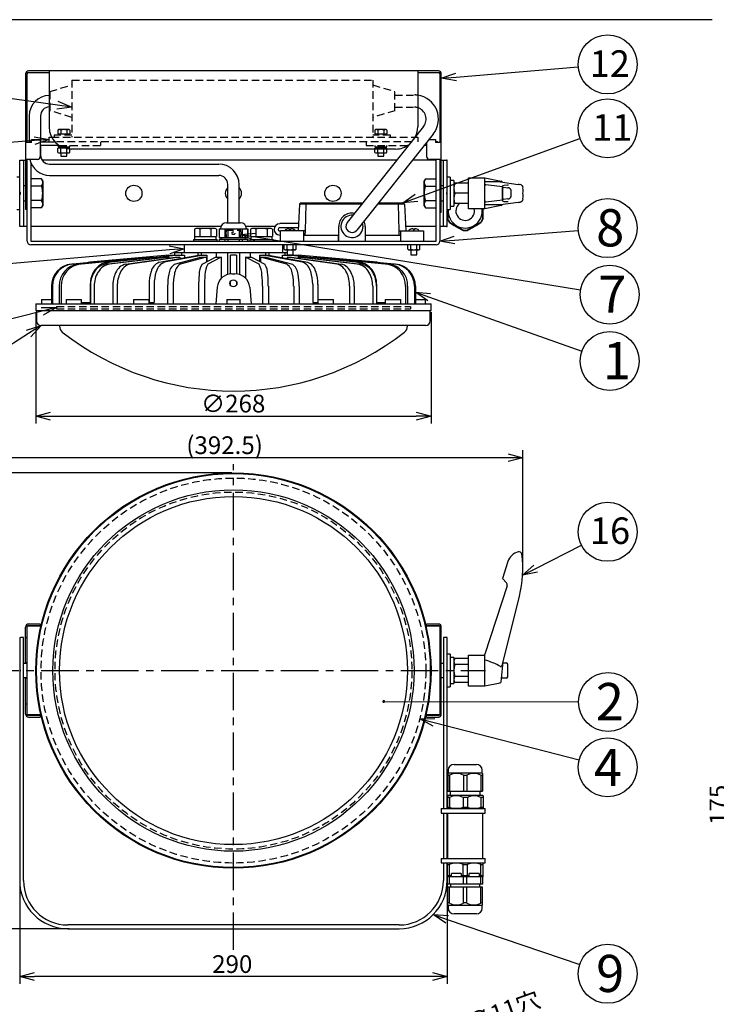
# Model space of a CAD drawing. Units: inches. Extents: x 1810 to 2222, y 73 to 358.
# Drawn here: x 1878 to 1996, y 185 to 352 of the extents above; entities that cross this region are included whole.
import ezdxf

# ---------------------------------------------------------------- set-up
doc = ezdxf.new("R2010")
doc.units = ezdxf.units.IN
doc.header["$LTSCALE"] = 0.2
doc.linetypes.add('CENTER', pattern=[50.8, 31.75, -6.35, 6.35, -6.35])
doc.linetypes.add('HIDDEN', pattern=[9.525, 6.35, -3.175])
doc.styles.get("Standard").update_dxf_attribs({"font": 'txt.shx', "bigfont": 'bigfont.shx'})
doc.styles.add('高4.5', font='txt.shx', dxfattribs={"height": 4.5, "bigfont": 'bigfont.shx'})
doc.styles.add('高6.3', font='txt.shx', dxfattribs={"height": 6.3, "bigfont": 'bigfont.shx'})

msp = doc.modelspace()

# ---------------------------------------------------------------- linework, layer by layer
at = {"color": 3}
for p, q in [((1995.04, 352.25), (1824.93, 352.25)), ((1878.59, 343.08), (1878.59, 320.07)), ((1878.84, 331.45), (1878.84, 343.08)), ((1948.59, 343.58), (1879.09, 343.58)), ((1879.09, 343.33), (1882.59, 343.33)), ((1882.59, 343.58), (1882.59, 334.08)), ((1945.09, 343.58), (1945.09, 334.08)), ((1945.09, 343.33), (1948.59, 343.33)), ((1948.84, 343.08), (1948.84, 331.45)), ((1949.09, 319.58), (1949.09, 343.08)), ((1879.2, 335.95), (1879.2, 331.51)), ((1881.13, 335.95), (1881.13, 331.58)), ((1946.08, 334.17), (1933.13, 317.87)), ((1882.59, 331.58), (1882.59, 332.33)), ((1882.59, 332.33), (1883.02, 332.33)), ((1947.71, 332.88), (1934.75, 316.58)), ((1879.59, 331.45), (1878.59, 331.45)), ((1879.49, 331.58), (1879.59, 331.58)), ((1879.59, 331.95), (1881.09, 331.95)), ((1879.59, 331.45), (1879.59, 331.95)), ((1881.09, 331.95), (1881.09, 329.08)), ((1881.09, 331.58), (1883.54, 331.58)), ((1884.3, 330.93), (1881.09, 330.93)), ((1881.13, 330.93), (1881.13, 329.33)), ((1943.5, 330.93), (1943.37, 330.93)), ((1946.59, 330.93), (1946.15, 330.93)), ((1946.59, 331.48), (1946.59, 329.08)), ((1946.97, 331.95), (1948.09, 331.95)), ((1948.09, 331.95), (1948.09, 331.45)), ((1948.09, 331.58), (1948.19, 331.58)), ((1949.09, 331.45), (1948.09, 331.45)), ((1941.34, 330.33), (1886.34, 330.33)), ((1877.59, 317.2), (1877.59, 328.45)), ((1877.59, 328.45), (1878.59, 328.45)), ((1878.24, 328.45), (1878.24, 317.2)), ((1880.59, 328.58), (1878.59, 328.58)), ((1878.84, 314.73), (1878.84, 328.58)), ((1879.49, 327.96), (1879.49, 314.73)), ((1941.54, 328.45), (1881.41, 328.45)), ((1882.67, 327.8), (1911.34, 327.8)), ((1948.19, 328.45), (1944.19, 328.45)), ((1949.09, 328.58), (1947.09, 328.58)), ((1948.19, 314.73), (1948.19, 328.58)), ((1948.84, 328.58), (1948.84, 314.73)), ((1949.09, 328.45), (1950.09, 328.45)), ((1949.44, 317.2), (1949.44, 328.45)), ((1950.09, 317.2), (1950.09, 328.45)), ((1882.67, 325.87), (1911.34, 325.87)), ((1953.71, 325.45), (1956.46, 325.45)), ((1953.71, 320.2), (1953.71, 325.45)), ((1956.46, 325.45), (1959.23, 324.9)), ((1956.46, 320.2), (1956.46, 325.45)), ((1881.3, 325.28), (1879.49, 325.28)), ((1881.3, 324.06), (1879.49, 324.06)), ((1881.49, 324.95), (1881.3, 325.28)), ((1881.49, 324.95), (1881.49, 320.7)), ((1912.88, 317.83), (1912.88, 324.33)), ((1914.8, 317.83), (1914.8, 324.33)), ((1946.38, 325.28), (1946.19, 324.95)), ((1946.19, 320.7), (1946.19, 324.95)), ((1946.38, 325.28), (1948.19, 325.28)), ((1946.38, 324.06), (1948.19, 324.06)), ((1953.71, 324.58), (1951.21, 324.58)), ((1959.11, 324.8), (1956.46, 324.76)), ((1956.63, 324.33), (1959.46, 324.01)), ((1959.15, 324.8), (1962.14, 324.35)), ((1959.46, 321.67), (1959.46, 323.99)), ((1959.65, 323.85), (1960.39, 323.77)), ((1959.72, 324.24), (1960.31, 324.27)), ((1960.31, 324.27), (1960.32, 324.27)), ((1953.71, 322.83), (1951.37, 322.83)), ((1959.52, 322.18), (1959.52, 323.48)), ((1960.85, 323.37), (1960.85, 322.28)), ((1962.9, 323.47), (1962.9, 323.06)), ((1962.9, 322.6), (1962.9, 322.18)), ((1881.3, 321.6), (1879.49, 321.6)), ((1881.3, 320.38), (1879.49, 320.38)), ((1881.3, 320.38), (1881.49, 320.7)), ((1925.06, 320.98), (1924.79, 316.48)), ((1925.34, 321.23), (1925.06, 320.98)), ((1935.59, 320.98), (1925.06, 320.98)), ((1925.34, 321.23), (1935.79, 321.23)), ((1926.1, 320.98), (1925.98, 316.48)), ((1926.21, 321.23), (1926.1, 320.98)), ((1942.82, 320.98), (1938.25, 320.98)), ((1938.44, 321.23), (1942.54, 321.23)), ((1941.66, 321.23), (1941.78, 320.98)), ((1941.78, 320.98), (1941.9, 316.48)), ((1942.82, 320.98), (1942.54, 321.23)), ((1942.82, 320.98), (1943.09, 316.48)), ((1946.19, 320.7), (1946.38, 320.38)), ((1946.38, 321.6), (1948.19, 321.6)), ((1946.38, 320.38), (1948.19, 320.38)), ((1953.71, 321.08), (1951.21, 321.08)), ((1959.11, 320.86), (1956.46, 320.9)), ((1959.23, 320.76), (1956.46, 320.2)), ((1959.46, 321.65), (1956.63, 321.33)), ((1962.14, 321.3), (1959.15, 320.86)), ((1960.39, 321.89), (1959.65, 321.81)), ((1960.31, 321.39), (1959.72, 321.41)), ((1960.32, 321.39), (1960.31, 321.39)), ((1878.84, 320.07), (1878.59, 320.07)), ((1949.09, 319.58), (1948.84, 319.58)), ((1950.11, 319.44), (1950.11, 318.51)), ((1950.16, 320.08), (1950.16, 318.46)), ((1950.19, 320.08), (1950.19, 318.47)), ((1956.46, 320.2), (1953.71, 320.2)), ((1956.09, 320.2), (1956.09, 318.47)), ((1956.11, 318.46), (1956.11, 320.2)), ((1956.16, 318.51), (1956.16, 319.44)), ((1878.84, 317.2), (1877.59, 317.2)), ((1911.71, 317.2), (1879.49, 317.2)), ((1912.64, 317.83), (1915.04, 317.83)), ((1920.85, 317.2), (1915.97, 317.2)), ((1924.86, 317.69), (1921.69, 317.69)), ((1921.69, 317.02), (1924.82, 317.02)), ((1931.69, 314.73), (1931.69, 317.23)), ((1936.19, 317.23), (1936.19, 314.73)), ((1948.19, 317.2), (1943.05, 317.2)), ((1950.09, 317.2), (1948.84, 317.2)), ((1950.47, 317.94), (1952.84, 316.57)), ((1950.48, 317.96), (1952.85, 316.59)), ((1950.48, 317.87), (1951.29, 317.4)), ((1953.43, 316.59), (1955.8, 317.96)), ((1953.44, 316.57), (1955.81, 317.94)), ((1954.99, 317.4), (1955.79, 317.87)), ((1911.39, 316.83), (1911.39, 315.33)), ((1911.39, 316.83), (1916.29, 316.83)), ((1911.41, 316.83), (1911.41, 315.33)), ((1912.38, 316.83), (1912.38, 315.33)), ((1912.87, 316.83), (1912.87, 315.33)), ((1914.81, 316.83), (1914.81, 315.33)), ((1915.3, 316.83), (1915.3, 315.33)), ((1916.27, 316.83), (1916.27, 315.33)), ((1916.29, 315.33), (1916.29, 316.83)), ((1921.81, 316.43), (1921.69, 316.43)), ((1921.69, 315.76), (1921.81, 315.76)), ((1925.98, 316.48), (1921.81, 316.48)), ((1921.81, 314.73), (1921.81, 316.48)), ((1925.69, 316.48), (1925.69, 314.73)), ((1925.69, 315.73), (1931.69, 315.73)), ((1925.98, 316.48), (1925.96, 315.73)), ((1931.65, 314.73), (1931.65, 315.73)), ((1936.19, 315.73), (1942.19, 315.73)), ((1936.23, 314.73), (1936.23, 315.73)), ((1941.9, 316.48), (1941.91, 315.73)), ((1941.9, 316.48), (1946.06, 316.48)), ((1942.19, 316.48), (1942.19, 314.73)), ((1946.06, 316.48), (1946.06, 314.73)), ((1951.96, 317.01), (1952.77, 316.55)), ((1953.51, 316.55), (1954.31, 317.01)), ((1879.49, 314.73), (1948.19, 314.73)), ((1948.19, 314.08), (1879.49, 314.08)), ((1905.46, 314.08), (1905.46, 312.83)), ((1911.39, 315.33), (1916.29, 315.33)), ((1911.39, 315.08), (1911.39, 314.73)), ((1911.39, 315.08), (1916.29, 315.08)), ((1911.41, 315.08), (1911.41, 314.73)), ((1911.78, 315.33), (1911.78, 315.08)), ((1912.38, 315.08), (1912.38, 314.73)), ((1912.87, 315.08), (1912.87, 314.73)), ((1914.81, 315.08), (1914.81, 314.73)), ((1915.3, 315.08), (1915.3, 314.73)), ((1915.9, 315.08), (1915.9, 315.33)), ((1916.27, 315.08), (1916.27, 314.73)), ((1916.29, 314.73), (1916.29, 315.08)), ((1922.21, 312.83), (1922.21, 314.08)), ((1922.43, 313.36), (1922.43, 314.08)), ((1922.93, 313.36), (1922.93, 314.08)), ((1923.94, 313.36), (1923.94, 314.08)), ((1924.45, 313.36), (1924.45, 314.08)), ((1943.43, 313.36), (1943.43, 314.08)), ((1943.93, 313.36), (1943.93, 314.08)), ((1944.94, 313.36), (1944.94, 314.08)), ((1945.45, 313.36), (1945.45, 314.08)), ((1902.84, 312.33), (1889.51, 311.14)), ((1902.85, 312.33), (1889.51, 311.14)), ((1892.52, 311.14), (1904.07, 312.33)), ((1904.57, 312.33), (1893.02, 311.14)), ((1901.24, 311.14), (1907.91, 312.33)), ((1908.78, 312.33), (1902.11, 311.14)), ((1902.84, 312.33), (1903.97, 312.33)), ((1903.84, 312.83), (1903.84, 312.33)), ((1903.84, 312.83), (1922.94, 312.83)), ((1904.07, 312.33), (1905.55, 312.33)), ((1905.05, 312.83), (1905.05, 312.33)), ((1905.55, 312.33), (1905.55, 311.91)), ((1907.79, 312.83), (1907.79, 312.31)), ((1907.91, 312.33), (1909.34, 312.33)), ((1908.34, 312.83), (1908.34, 312.33)), ((1909.34, 312.33), (1909.34, 311.25)), ((1910.93, 312.83), (1910.93, 311.99)), ((1912.84, 312.83), (1912.84, 309.09)), ((1914.34, 312.33), (1913.34, 312.33)), ((1913.34, 309.19), (1913.34, 312.33)), ((1914.34, 312.33), (1914.34, 309.19)), ((1914.84, 312.83), (1914.84, 309.09)), ((1916.75, 311.99), (1916.75, 312.83)), ((1918.34, 312.33), (1919.77, 312.33)), ((1918.34, 311.25), (1918.34, 312.33)), ((1925.57, 311.14), (1918.9, 312.33)), ((1919.34, 312.33), (1919.34, 312.83)), ((1919.77, 312.33), (1926.44, 311.14)), ((1919.89, 312.31), (1919.89, 312.83)), ((1922.13, 312.33), (1923.61, 312.33)), ((1922.13, 311.91), (1922.13, 312.33)), ((1922.43, 313.36), (1922.56, 313.28)), ((1922.56, 313.28), (1924.31, 313.28)), ((1922.63, 312.33), (1922.63, 312.83)), ((1934.66, 311.14), (1923.11, 312.33)), ((1923.61, 312.33), (1935.16, 311.14)), ((1923.71, 312.33), (1924.84, 312.33)), ((1923.84, 312.33), (1923.84, 312.43)), ((1924.31, 313.28), (1924.45, 313.36)), ((1938.17, 311.14), (1924.83, 312.33)), ((1938.17, 311.14), (1924.84, 312.33)), ((1943.43, 313.36), (1943.56, 313.28)), ((1943.56, 313.28), (1945.31, 313.28)), ((1945.31, 313.28), (1945.45, 313.36)), ((1886.34, 310.83), (1899.23, 311.99)), ((1899.4, 311.99), (1886.52, 310.83)), ((1887.51, 310.83), (1899.81, 311.99)), ((1900.15, 311.99), (1887.86, 310.83)), ((1889.51, 311.14), (1889.21, 311.09)), ((1892.2, 310.83), (1902.22, 311.99)), ((1902.86, 311.99), (1892.84, 310.83)), ((1895.57, 310.83), (1903.98, 311.99)), ((1904.74, 311.99), (1896.33, 310.83)), ((1899.23, 311.99), (1899.4, 311.99)), ((1899.4, 311.99), (1899.4, 311.96)), ((1899.81, 311.99), (1900.15, 311.99)), ((1900.15, 311.99), (1900.15, 311.93)), ((1902.22, 311.99), (1902.86, 311.99)), ((1902.86, 311.99), (1902.86, 311.84)), ((1903.85, 310.83), (1908.32, 311.99)), ((1903.98, 311.99), (1904.74, 311.99)), ((1904.74, 311.99), (1904.74, 311.77)), ((1909.26, 311.99), (1904.79, 310.83)), ((1908.32, 311.99), (1909.26, 311.99)), ((1908.51, 310.83), (1910.79, 311.99)), ((1909.26, 311.99), (1909.26, 311.22)), ((1911.77, 311.99), (1909.5, 310.83)), ((1910.79, 311.99), (1911.77, 311.99)), ((1911.77, 311.99), (1911.77, 308.43)), ((1915.91, 311.99), (1915.91, 308.43)), ((1918.18, 310.83), (1915.91, 311.99)), ((1915.91, 311.99), (1916.89, 311.99)), ((1916.89, 311.99), (1919.16, 310.83)), ((1918.41, 311.99), (1918.41, 311.22)), ((1922.89, 310.83), (1918.41, 311.99)), ((1918.41, 311.99), (1919.35, 311.99)), ((1919.35, 311.99), (1923.83, 310.83)), ((1922.94, 311.99), (1922.94, 311.77)), ((1931.35, 310.83), (1922.94, 311.99)), ((1922.94, 311.99), (1923.7, 311.99)), ((1923.7, 311.99), (1932.11, 310.83)), ((1924.82, 311.99), (1924.82, 311.84)), ((1934.84, 310.83), (1924.82, 311.99)), ((1924.82, 311.99), (1925.46, 311.99)), ((1925.46, 311.99), (1935.48, 310.83)), ((1927.53, 311.99), (1927.53, 311.93)), ((1939.82, 310.83), (1927.53, 311.99)), ((1927.53, 311.99), (1927.87, 311.99)), ((1927.87, 311.99), (1940.16, 310.83)), ((1928.28, 311.99), (1928.28, 311.96)), ((1941.16, 310.83), (1928.28, 311.99)), ((1928.28, 311.99), (1928.45, 311.99)), ((1928.45, 311.99), (1941.34, 310.83)), ((1938.56, 311.08), (1938.17, 311.14)), ((1938.17, 311.14), (1938.17, 311.14)), ((1913.58, 309.2), (1914.1, 309.2)), ((1882.98, 307.1), (1882.98, 304.08)), ((1883.15, 307.1), (1883.15, 304.08)), ((1884.3, 307.1), (1884.3, 304.08)), ((1884.64, 307.1), (1884.64, 304.08)), ((1889.56, 307.41), (1889.56, 304.33)), ((1889.58, 307.1), (1889.58, 304.08)), ((1890.22, 307.1), (1890.22, 304.08)), ((1893.37, 307.1), (1893.37, 304.08)), ((1894.14, 307.1), (1894.14, 304.08)), ((1899.53, 307.41), (1899.53, 304.33)), ((1900.4, 307.41), (1900.4, 304.33)), ((1902.68, 307.1), (1902.68, 304.08)), ((1903.62, 307.1), (1903.62, 304.08)), ((1907.92, 307.1), (1907.92, 304.08)), ((1908.91, 307.1), (1908.91, 304.08)), ((1913.34, 307.25), (1913.34, 307.89)), ((1914.34, 307.89), (1914.34, 307.25)), ((1918.77, 307.1), (1918.77, 304.08)), ((1919.76, 307.1), (1919.76, 304.08)), ((1924.06, 307.1), (1924.06, 304.08)), ((1925, 307.1), (1925, 304.08)), ((1927.28, 307.41), (1927.28, 304.33)), ((1928.15, 307.41), (1928.15, 304.33)), ((1933.54, 307.1), (1933.54, 304.08)), ((1934.31, 307.1), (1934.31, 304.08)), ((1937.46, 307.1), (1937.46, 304.08)), ((1938.1, 307.1), (1938.1, 304.08)), ((1938.12, 307.41), (1938.12, 304.33)), ((1943.03, 307.1), (1943.03, 304.08)), ((1943.38, 307.1), (1943.38, 304.08)), ((1944.53, 307.1), (1944.53, 304.08)), ((1944.7, 307.1), (1944.7, 304.08)), ((1911.09, 306.92), (1910.84, 304.08)), ((1916.59, 306.92), (1916.84, 304.08)), ((1880.34, 304.08), (1880.34, 302.95)), ((1880.34, 304.08), (1947.34, 304.08)), ((1881.28, 304.83), (1881.28, 304.08)), ((1881.28, 304.83), (1882.98, 304.83)), ((1885.46, 304.83), (1885.46, 304.08)), ((1885.46, 304.83), (1888.09, 304.83)), ((1888.09, 304.08), (1888.09, 304.83)), ((1888.15, 304.33), (1889.58, 304.33)), ((1888.15, 304.33), (1888.15, 304.08)), ((1888.65, 304.33), (1888.65, 304.08)), ((1896.9, 304.83), (1896.9, 304.08)), ((1896.9, 304.83), (1899.53, 304.83)), ((1899.53, 304.08), (1899.53, 304.83)), ((1899.53, 304.33), (1900.4, 304.33)), ((1899.58, 304.33), (1899.58, 304.08)), ((1912.69, 304.83), (1912.69, 304.08)), ((1912.69, 304.83), (1914.99, 304.83)), ((1914.99, 304.08), (1914.99, 304.83)), ((1927.28, 304.33), (1928.15, 304.33)), ((1928.09, 304.33), (1928.09, 304.08)), ((1928.15, 304.83), (1928.15, 304.08)), ((1928.15, 304.83), (1930.78, 304.83)), ((1930.78, 304.08), (1930.78, 304.83)), ((1938.1, 304.33), (1939.53, 304.33)), ((1939.03, 304.33), (1939.03, 304.08)), ((1939.53, 304.33), (1939.53, 304.08)), ((1939.59, 304.83), (1939.59, 304.08)), ((1939.59, 304.83), (1942.22, 304.83)), ((1942.22, 304.08), (1942.22, 304.83)), ((1944.7, 304.83), (1946.4, 304.83)), ((1946.4, 304.08), (1946.4, 304.83)), ((1947.34, 302.95), (1947.34, 304.08)), ((1880.34, 302.95), (1947.34, 302.95)), ((1880.46, 302.95), (1880.46, 301.2)), ((1947.21, 301.2), (1947.21, 302.95)), ((1946.46, 300.45), (1881.21, 300.45)), ((1884.34, 300.45), (1884.34, 300.31)), ((1943.34, 300.31), (1943.34, 300.45)), ((1960.39, 260.43), (1959.46, 257.57)), ((1959.46, 257.57), (1960.13, 256.82)), ((1960.24, 256.33), (1956.46, 244.71)), ((1959.45, 242.97), (1962.35, 254.59)), ((1878.59, 243.21), (1878.59, 249.34)), ((1878.84, 234.46), (1878.84, 249.46)), ((1881.19, 249.46), (1878.84, 249.46)), ((1881.09, 249.84), (1879.09, 249.84)), ((1879.09, 249.59), (1881.09, 249.59)), ((1879.59, 249.46), (1879.59, 249.59)), ((1881.09, 249.84), (1881.09, 249.46)), ((1948.84, 249.46), (1946.49, 249.46)), ((1948.59, 249.84), (1946.59, 249.84)), ((1946.59, 249.46), (1946.59, 249.84)), ((1946.59, 249.59), (1948.59, 249.59)), ((1948.09, 249.59), (1948.09, 249.46)), ((1948.84, 249.46), (1948.84, 234.46)), ((1949.09, 234.59), (1949.09, 249.34)), ((1877.59, 247.59), (1877.59, 206.36)), ((1877.59, 247.59), (1877.71, 247.59)), ((1878.24, 247.59), (1877.71, 247.59)), ((1877.71, 247.59), (1877.71, 247.59)), ((1878.24, 206.36), (1878.24, 247.59)), ((1878.59, 247.59), (1878.84, 247.59)), ((1948.84, 247.59), (1949.09, 247.59)), ((1949.96, 247.59), (1949.44, 247.59)), ((1949.44, 247.59), (1949.44, 218.56)), ((1949.96, 247.59), (1949.96, 247.59)), ((1950.09, 247.59), (1949.96, 247.59)), ((1950.09, 218.56), (1950.09, 247.59)), ((1951.21, 243.71), (1951.37, 243.98)), ((1953.71, 243.98), (1951.37, 243.98)), ((1953.71, 244.59), (1956.46, 244.59)), ((1953.71, 239.34), (1953.71, 244.59)), ((1956.46, 239.34), (1956.46, 244.71)), ((1878.59, 243.34), (1878.84, 243.34)), ((1953.71, 242.97), (1951.37, 242.97)), ((1959.23, 240.07), (1959.59, 243.46)), ((1878.59, 234.59), (1878.59, 240.71)), ((1878.84, 240.59), (1878.59, 240.59)), ((1953.71, 240.95), (1951.37, 240.95)), ((1951.37, 239.94), (1951.21, 240.21)), ((1953.71, 239.94), (1951.37, 239.94)), ((1956.46, 239.34), (1953.71, 239.34)), ((1959.04, 239.85), (1956.46, 239.34)), ((1878.59, 236.34), (1878.84, 236.34)), ((1948.84, 236.34), (1949.09, 236.34)), ((1881.19, 234.46), (1878.84, 234.46)), ((1881.09, 234.34), (1879.09, 234.34)), ((1879.09, 234.09), (1881.09, 234.09)), ((1879.59, 234.34), (1879.59, 234.46)), ((1881.09, 234.46), (1881.09, 234.09)), ((1948.84, 234.46), (1946.49, 234.46)), ((1946.59, 234.09), (1946.59, 234.46)), ((1948.59, 234.34), (1946.59, 234.34)), ((1946.59, 234.09), (1948.59, 234.09)), ((1948.09, 234.46), (1948.09, 234.34)), ((1951.25, 226.06), (1955.03, 226.06)), ((1950.25, 224.56), (1950.19, 224.5)), ((1950.19, 224.5), (1950.19, 221.51)), ((1950.48, 224.2), (1950.19, 224.2)), ((1950.25, 225.06), (1950.25, 224.56)), ((1956.03, 224.56), (1950.25, 224.56)), ((1950.48, 224.2), (1950.48, 221.51)), ((1953.43, 224.2), (1952.85, 224.2)), ((1952.85, 224.2), (1952.85, 221.51)), ((1953.43, 224.2), (1953.43, 221.51)), ((1956.09, 224.2), (1955.8, 224.2)), ((1955.8, 224.2), (1955.8, 221.51)), ((1956.03, 224.56), (1956.03, 225.06)), ((1956.09, 224.5), (1956.03, 224.56)), ((1956.09, 224.5), (1956.09, 221.51)), ((1950.14, 220.76), (1950.11, 220.74)), ((1950.11, 220.74), (1950.11, 218.58)), ((1950.48, 220.46), (1950.11, 220.46)), ((1956.14, 220.76), (1950.14, 220.76)), ((1950.19, 221.51), (1956.09, 221.51)), ((1950.48, 220.46), (1950.48, 218.82)), ((1950.61, 221.51), (1950.61, 220.76)), ((1952.77, 220.46), (1952.77, 218.82)), ((1953.51, 220.46), (1952.77, 220.46)), ((1953.51, 220.46), (1953.51, 218.82)), ((1955.66, 220.76), (1955.66, 221.51)), ((1955.79, 220.46), (1955.79, 218.82)), ((1956.16, 220.46), (1955.79, 220.46)), ((1956.16, 220.74), (1956.14, 220.76)), ((1956.16, 220.74), (1956.16, 218.58)), ((1950.11, 218.82), (1950.48, 218.82)), ((1950.11, 218.58), (1950.14, 218.56)), ((1952.77, 218.82), (1953.51, 218.82)), ((1955.79, 218.82), (1956.16, 218.82)), ((1956.14, 218.56), (1956.16, 218.58)), ((1949.44, 217.81), (1949.44, 210.11)), ((1950.09, 210.11), (1950.09, 217.81)), ((1956.14, 218.56), (1950.14, 218.56)), ((1950.14, 217.81), (1950.14, 210.11)), ((1956.14, 210.11), (1956.14, 217.81)), ((1949.44, 209.36), (1949.44, 206.36)), ((1950.09, 206.36), (1950.09, 209.36)), ((1950.14, 209.36), (1950.11, 209.34)), ((1950.11, 207.16), (1950.11, 209.34)), ((1950.11, 209.11), (1950.48, 209.11)), ((1950.14, 209.36), (1956.14, 209.36)), ((1950.48, 207.16), (1950.48, 209.11)), ((1952.77, 209.11), (1953.51, 209.11)), ((1952.77, 207.16), (1952.77, 209.11)), ((1953.51, 207.16), (1953.51, 209.11)), ((1955.79, 209.11), (1956.16, 209.11)), ((1955.79, 207.16), (1955.79, 209.11)), ((1956.16, 209.34), (1956.14, 209.36)), ((1956.16, 207.16), (1956.16, 209.34)), ((1950.09, 207.56), (1950.09, 207.01)), ((1950.11, 207.56), (1950.09, 207.56)), ((1956.19, 207.01), (1950.09, 207.01)), ((1950.79, 207.16), (1950.11, 207.16)), ((1950.16, 205.76), (1950.16, 207.01)), ((1950.47, 205.76), (1950.47, 207.01)), ((1952.46, 207.56), (1950.79, 207.56)), ((1950.79, 207.16), (1950.79, 207.56)), ((1952.46, 207.56), (1952.46, 207.16)), ((1953.82, 207.16), (1952.46, 207.16)), ((1952.84, 205.76), (1952.84, 207.01)), ((1953.44, 205.76), (1953.44, 207.01)), ((1955.49, 207.56), (1953.82, 207.56)), ((1953.82, 207.16), (1953.82, 207.56)), ((1955.49, 207.56), (1955.49, 207.16)), ((1956.16, 207.16), (1955.49, 207.16)), ((1955.81, 205.76), (1955.81, 207.01)), ((1956.11, 205.76), (1956.11, 207.01)), ((1956.19, 207.56), (1956.16, 207.56)), ((1956.19, 207.01), (1956.19, 207.56)), ((1956.11, 205.76), (1950.16, 205.76)), ((1950.19, 202.28), (1950.19, 205.26)), ((1956.09, 205.26), (1950.19, 205.26)), ((1950.48, 202.58), (1950.48, 205.26)), ((1950.64, 205.76), (1950.64, 205.26)), ((1952.85, 202.58), (1952.85, 205.26)), ((1953.43, 202.58), (1953.43, 205.26)), ((1955.64, 205.26), (1955.64, 205.76)), ((1955.8, 202.58), (1955.8, 205.26)), ((1956.09, 202.28), (1956.09, 205.26)), ((1950.48, 202.58), (1950.19, 202.58)), ((1950.19, 202.28), (1950.25, 202.21)), ((1950.25, 202.21), (1950.25, 201.71)), ((1950.25, 202.21), (1956.03, 202.21)), ((1953.43, 202.58), (1952.85, 202.58)), ((1956.09, 202.58), (1955.8, 202.58)), ((1956.03, 202.21), (1956.09, 202.28)), ((1956.03, 201.71), (1956.03, 202.21)), ((1955.03, 200.71), (1951.25, 200.71)), ((1941.94, 198.86), (1885.74, 198.86)), ((1885.74, 198.21), (1941.94, 198.21))]:
    msp.add_line(p, q, dxfattribs=at)
for p, q in [((1951.58, 342.54), (1972.3, 344.26)), ((1883.99, 337.76), (1864.61, 340.42)), ((1944.89, 322.08), (1972.59, 332.14)), ((1880.1, 331.77), (1864.65, 330.6)), ((1917.56, 315.43), (1972.71, 306.47)), ((1951.33, 314.92), (1972.3, 316.54)), ((1902.97, 313.24), (1864.64, 309.94)), ((1947.06, 305.23), (1972.94, 296.07)), ((1881.42, 302.85), (1864.51, 298.58)), ((1880.34, 302.7), (1880.34, 283.83)), ((1947.34, 302.7), (1947.34, 283.83)), ((1879.11, 299.1), (1863.86, 289.25)), ((1882.84, 285.08), (1944.84, 285.08)), ((1962.9, 259.38), (1962.9, 279.28)), ((1960.4, 278.03), (1867.27, 278.03)), ((1913.59, 275.46), (1859.08, 275.46)), ((1965.1, 259.24), (1972.84, 263.19)), ((1939.32, 236.74), (1972.37, 236.65)), ((1947.85, 233.17), (1972.45, 226.82)), ((1877.59, 206.11), (1877.59, 188.85)), ((1950.09, 206.11), (1950.09, 188.85)), ((1950.07, 199.8), (1972.55, 192.17)), ((1885.99, 198.21), (1859.08, 198.21)), ((1947.59, 190.1), (1880.09, 190.1))]:
    msp.add_line(p, q)
at = {"color": 0, "linetype": 'ByBlock', "lineweight": -2}
for p, q in [((1949.09, 342.33), (1951.53, 343.2)), ((1949.09, 342.33), (1951.58, 342.54)), ((1951.64, 341.87), (1949.09, 342.33)), ((1886.46, 337.42), (1883.9, 337.1)), ((1886.46, 337.42), (1883.99, 337.76)), ((1884.08, 338.43), (1886.46, 337.42)), ((1880.05, 332.43), (1882.59, 331.95)), ((1882.59, 331.95), (1880.1, 331.77)), ((1882.59, 331.95), (1880.15, 331.1)), ((1942.54, 321.23), (1944.66, 322.71)), ((1942.54, 321.23), (1944.89, 322.08)), ((1945.11, 321.45), (1942.54, 321.23)), ((1915.09, 315.83), (1917.66, 316.09)), ((1917.45, 314.77), (1915.09, 315.83)), ((1915.09, 315.83), (1917.56, 315.43)), ((1948.84, 314.73), (1951.28, 315.59)), ((1902.92, 313.91), (1905.46, 313.45)), ((1948.84, 314.73), (1951.33, 314.92)), ((1951.38, 314.25), (1948.84, 314.73)), ((1905.46, 313.45), (1902.97, 313.24)), ((1905.46, 313.45), (1903.03, 312.57)), ((1946.83, 304.6), (1944.7, 306.07)), ((1944.7, 306.07), (1947.28, 305.86)), ((1944.7, 306.07), (1947.06, 305.23)), ((1881.25, 303.5), (1883.84, 303.47)), ((1883.84, 303.47), (1881.42, 302.85)), ((1883.84, 303.47), (1881.58, 302.2)), ((1878.75, 299.66), (1881.21, 300.45)), ((1881.21, 300.45), (1879.11, 299.1)), ((1881.21, 300.45), (1879.48, 298.53)), ((1880.34, 285.08), (1882.84, 285.75)), ((1944.84, 285.75), (1947.34, 285.08)), ((1882.84, 284.41), (1880.34, 285.08)), ((1880.34, 285.08), (1882.84, 285.08)), ((1947.34, 285.08), (1944.84, 284.41)), ((1947.34, 285.08), (1944.84, 285.08)), ((1960.4, 278.7), (1962.9, 278.03)), ((1962.9, 278.03), (1960.4, 277.36)), ((1962.9, 278.03), (1960.4, 278.03)), ((1962.88, 258.1), (1964.8, 259.84)), ((1962.88, 258.1), (1965.1, 259.24)), ((1965.41, 258.65), (1962.88, 258.1)), ((1945.43, 233.8), (1948.01, 233.82)), ((1947.68, 232.53), (1945.43, 233.8)), ((1945.43, 233.8), (1947.85, 233.17)), ((1949.85, 199.16), (1947.7, 200.6)), ((1947.7, 200.6), (1950.28, 200.43)), ((1947.7, 200.6), (1950.07, 199.8)), ((1877.59, 190.1), (1880.09, 190.77)), ((1947.59, 190.77), (1950.09, 190.1)), ((1880.09, 189.43), (1877.59, 190.1)), ((1877.59, 190.1), (1880.09, 190.1)), ((1950.09, 190.1), (1947.59, 189.43)), ((1950.09, 190.1), (1947.59, 190.1))]:
    msp.add_line(p, q, dxfattribs=at)
at = {"color": 7, "linetype": 'HIDDEN'}
for p, q in [((1882.71, 340.08), (1886.46, 341.2)), ((1886.46, 342.03), (1937.46, 342.03)), ((1886.46, 342.03), (1886.46, 332.33)), ((1937.46, 342.03), (1937.46, 332.33)), ((1937.46, 341.2), (1941.21, 340.08)), ((1882.71, 339.42), (1882.67, 339.42)), ((1882.71, 340.08), (1882.71, 336.83)), ((1941.21, 336.83), (1941.21, 340.08)), ((1941.21, 339.49), (1944.52, 339.49)), ((1882.71, 337.49), (1882.67, 337.49)), ((1941.21, 337.42), (1944.52, 337.42)), ((1886.46, 335.7), (1882.71, 336.83)), ((1941.21, 336.83), (1937.46, 335.7)), ((1883.02, 332.33), (1945.09, 332.33)), ((1883.46, 332.7), (1883.46, 332.33)), ((1886.46, 332.7), (1883.46, 332.7)), ((1940.46, 332.7), (1937.46, 332.7)), ((1940.46, 332.33), (1940.46, 332.7)), ((1945.09, 332.33), (1945.09, 331.58)), ((1944.13, 331.58), (1883.46, 331.58)), ((1884.3, 330.93), (1891.34, 330.93)), ((1891.34, 330.93), (1891.34, 331.58)), ((1936.34, 331.58), (1936.34, 330.93)), ((1936.34, 330.93), (1943.37, 330.93)), ((1912.59, 316.58), (1912.59, 316.33)), ((1912.59, 316.58), (1915.09, 316.58)), ((1912.59, 315.83), (1912.59, 315.33)), ((1915.09, 316.33), (1915.09, 316.58)), ((1915.09, 315.33), (1915.09, 315.83)), ((1883.84, 303.65), (1883.84, 303.28)), ((1883.84, 303.65), (1943.84, 303.65)), ((1883.84, 303.28), (1943.84, 303.28)), ((1943.84, 303.65), (1943.84, 303.28))]:
    msp.add_line(p, q, dxfattribs=at)
at = {"color": 7}
for p, q in [((1884.21, 333.63), (1884.08, 333.56)), ((1884.08, 333.56), (1884.08, 332.9)), ((1884.08, 332.9), (1886.1, 332.9)), ((1884.09, 332.9), (1884.09, 332.7)), ((1885.96, 333.63), (1884.21, 333.63)), ((1884.58, 333.56), (1884.58, 332.9)), ((1885.59, 333.56), (1885.59, 332.9)), ((1886.1, 333.56), (1885.96, 333.63)), ((1886.09, 332.7), (1886.09, 332.9)), ((1886.1, 333.56), (1886.1, 332.9)), ((1937.96, 333.63), (1937.83, 333.56)), ((1937.83, 333.56), (1937.83, 332.9)), ((1937.83, 332.9), (1939.85, 332.9)), ((1937.84, 332.9), (1937.84, 332.7)), ((1939.71, 333.63), (1937.96, 333.63)), ((1938.33, 333.56), (1938.33, 332.9)), ((1939.34, 333.56), (1939.34, 332.9)), ((1939.85, 333.56), (1939.71, 333.63)), ((1939.84, 332.7), (1939.84, 332.9)), ((1939.85, 333.56), (1939.85, 332.9)), ((1886.1, 330.48), (1884.08, 330.48)), ((1884.08, 329.76), (1884.08, 330.48)), ((1884.09, 330.93), (1884.09, 330.73)), ((1884.09, 330.73), (1886.09, 330.73)), ((1884.23, 330.73), (1884.23, 330.48)), ((1884.58, 329.76), (1884.58, 330.48)), ((1885.59, 329.76), (1885.59, 330.48)), ((1885.95, 330.48), (1885.95, 330.73)), ((1886.09, 330.73), (1886.09, 330.93)), ((1886.1, 329.76), (1886.1, 330.48)), ((1939.85, 330.48), (1937.83, 330.48)), ((1937.83, 329.76), (1937.83, 330.48)), ((1937.84, 330.93), (1937.84, 330.73)), ((1937.84, 330.73), (1939.84, 330.73)), ((1937.98, 330.73), (1937.98, 330.48)), ((1938.33, 329.76), (1938.33, 330.48)), ((1939.34, 329.76), (1939.34, 330.48)), ((1939.7, 330.48), (1939.7, 330.73)), ((1939.84, 330.73), (1939.84, 330.93)), ((1939.85, 329.76), (1939.85, 330.48)), ((1884.08, 329.76), (1884.21, 329.68)), ((1884.21, 329.68), (1885.96, 329.68)), ((1884.59, 329.68), (1884.59, 329.15)), ((1884.59, 329.15), (1885.59, 329.15)), ((1885.59, 329.15), (1885.59, 329.68)), ((1885.96, 329.68), (1886.1, 329.76)), ((1937.83, 329.76), (1937.96, 329.68)), ((1937.96, 329.68), (1939.71, 329.68)), ((1938.34, 329.68), (1938.34, 329.15)), ((1938.34, 329.15), (1939.34, 329.15)), ((1939.34, 329.15), (1939.34, 329.68)), ((1939.71, 329.68), (1939.85, 329.76)), ((1877.59, 328.45), (1877.71, 328.45)), ((1877.71, 328.45), (1877.71, 328.45)), ((1949.96, 328.45), (1949.96, 328.45)), ((1950.09, 328.45), (1949.96, 328.45)), ((1877.59, 325.58), (1877.09, 325.58)), ((1950.59, 325.58), (1950.09, 325.58)), ((1950.59, 325.58), (1950.59, 320.08)), ((1878.59, 324.08), (1878.24, 324.08)), ((1949.44, 324.08), (1949.09, 324.08)), ((1951.21, 325.03), (1950.59, 325.03)), ((1951.21, 325.03), (1951.21, 320.63)), ((1877.71, 322.95), (1877.59, 322.95)), ((1877.59, 322.7), (1877.71, 322.7)), ((1877.71, 322.7), (1877.71, 322.95)), ((1949.96, 322.95), (1950.09, 322.95)), ((1949.96, 322.95), (1949.96, 322.7)), ((1950.09, 322.7), (1949.96, 322.7)), ((1878.24, 321.58), (1878.59, 321.58)), ((1949.09, 321.58), (1949.44, 321.58)), ((1950.59, 320.63), (1951.21, 320.63)), ((1877.09, 320.08), (1877.59, 320.08)), ((1950.09, 320.08), (1950.59, 320.08)), ((1877.71, 317.21), (1877.59, 317.21)), ((1877.71, 317.2), (1877.71, 317.21)), ((1949.96, 317.21), (1950.09, 317.21)), ((1949.96, 317.21), (1949.96, 317.2)), ((1907.46, 316.89), (1907.21, 316.75)), ((1907.21, 316.75), (1907.21, 315.53)), ((1907.21, 315.53), (1910.97, 315.53)), ((1907.26, 315.53), (1907.26, 315.03)), ((1910.71, 316.89), (1907.46, 316.89)), ((1908.15, 316.75), (1908.15, 315.53)), ((1910.03, 316.75), (1910.03, 315.53)), ((1910.97, 316.75), (1910.71, 316.89)), ((1910.91, 315.03), (1910.91, 315.53)), ((1910.97, 316.75), (1910.97, 315.53)), ((1916.96, 316.89), (1916.71, 316.75)), ((1916.71, 316.75), (1916.71, 315.53)), ((1916.71, 315.53), (1920.47, 315.53)), ((1916.76, 315.53), (1916.76, 315.03)), ((1920.21, 316.89), (1916.96, 316.89)), ((1917.65, 316.75), (1917.65, 315.53)), ((1919.53, 316.75), (1919.53, 315.53)), ((1920.47, 316.75), (1920.21, 316.89)), ((1920.41, 315.03), (1920.41, 315.53)), ((1920.47, 316.75), (1920.47, 315.53)), ((1922.59, 316.52), (1922.59, 316.48)), ((1922.78, 316.73), (1922.73, 316.71)), ((1923.31, 316.71), (1923.31, 316.82)), ((1923.31, 316.71), (1923.56, 316.71)), ((1923.56, 316.71), (1923.56, 316.82)), ((1924.29, 316.48), (1924.28, 316.52)), ((1943.59, 316.52), (1943.59, 316.48)), ((1944.31, 316.82), (1944.31, 316.71)), ((1944.31, 316.71), (1944.56, 316.71)), ((1944.56, 316.82), (1944.56, 316.71)), ((1945.09, 316.73), (1945.15, 316.71)), ((1945.29, 316.48), (1945.28, 316.52)), ((1907.09, 315.03), (1907.09, 314.73)), ((1907.09, 315.03), (1911.09, 315.03)), ((1911.09, 314.73), (1911.09, 315.03)), ((1916.59, 315.03), (1916.59, 314.73)), ((1916.59, 315.03), (1920.59, 315.03)), ((1920.59, 314.73), (1920.59, 315.03)), ((1922.94, 313.28), (1922.94, 312.43)), ((1922.94, 312.43), (1923.94, 312.43)), ((1923.94, 312.43), (1923.94, 313.28)), ((1943.94, 313.28), (1943.94, 312.43)), ((1943.94, 312.43), (1944.94, 312.43)), ((1944.94, 312.43), (1944.94, 313.28)), ((1950.59, 244.71), (1950.09, 244.71)), ((1950.59, 244.71), (1950.59, 239.21)), ((1951.21, 244.16), (1950.59, 244.16)), ((1951.21, 244.16), (1951.21, 239.76)), ((1877.71, 242.09), (1877.59, 242.09)), ((1877.71, 241.84), (1877.71, 242.09)), ((1878.24, 243.21), (1878.84, 243.21)), ((1949.09, 243.21), (1949.44, 243.21)), ((1949.96, 242.09), (1949.96, 241.84)), ((1949.96, 242.09), (1950.09, 242.09)), ((1959.57, 243.28), (1960.09, 243.28)), ((1960.34, 240.9), (1960.34, 243.03)), ((1877.59, 241.84), (1877.71, 241.84)), ((1878.84, 240.71), (1878.24, 240.71)), ((1949.44, 240.71), (1949.09, 240.71)), ((1950.09, 241.84), (1949.96, 241.84)), ((1959.34, 240.65), (1959.34, 241.08)), ((1960.09, 240.65), (1959.34, 240.65)), ((1950.09, 239.21), (1950.59, 239.21)), ((1949.06, 218.56), (1956.51, 218.56)), ((1949.06, 218.56), (1949.06, 217.81)), ((1949.06, 217.81), (1956.51, 217.81)), ((1956.51, 217.81), (1956.51, 218.56)), ((1949.06, 210.11), (1956.51, 210.11)), ((1949.06, 210.11), (1949.06, 209.36)), ((1949.06, 209.36), (1956.51, 209.36)), ((1956.51, 209.36), (1956.51, 210.11))]:
    msp.add_line(p, q, dxfattribs=at)
at = {"color": 7, "linetype": 'CENTER'}
for p, q in [((1913.84, 194.61), (1913.84, 276.92)), ((1871.09, 241.96), (1956.59, 241.96))]:
    msp.add_line(p, q, dxfattribs=at)
for centre in [(1977.29, 344.67), (1977.29, 333.85), (1977.29, 316.93), (1977.65, 305.67), (1977.65, 294.41), (1977.29, 265.47), (1977.37, 236.64), (1977.29, 225.57), (1977.29, 190.57)]:
    msp.add_circle(centre, 5)
at = {"color": 3}
for centre, radius in [((1896.96, 322.83), 1.37), ((1930.71, 322.83), 1.38), ((1913.84, 307.58), 0.6), ((1913.84, 241.96), 33.5), ((1913.84, 241.96), 33.38), ((1913.84, 241.96), 30.62), ((1913.84, 241.96), 29.5)]:
    msp.add_circle(centre, radius, dxfattribs=at)
at = {"color": 7, "linetype": 'HIDDEN'}
for centre, radius in [((1913.84, 316.08), 0.25), ((1913.84, 241.96), 32.62), ((1913.84, 241.96), 30.25)]:
    msp.add_circle(centre, radius, dxfattribs=at)
at = {"color": 3}
for centre, radius, start, end in [((1879.09, 343.08), 0.5, 90, 180), ((1879.09, 343.08), 0.25, 90, 180), ((1948.59, 343.08), 0.5, 0, 90), ((1948.59, 343.08), 0.25, 0, 90), ((1882.67, 335.95), 3.46, 91.2867, 180), ((1944.52, 335.42), 4.08, 321.5216, 81.904), ((1882.67, 335.95), 1.54, 92.8987, 180), ((1944.52, 335.42), 2, 321.5216, 73.3126), ((1886.34, 334.08), 3.75, 180, 270), ((1941.34, 334.08), 3.75, 334.5238, 0), ((1879.49, 330.93), 0.65, 90, 126.1289), ((1941.34, 334.08), 3.75, 270, 308.5195), ((1948.19, 330.93), 0.65, 53.8711, 90), ((1880.59, 329.08), 0.5, 270, 0), ((1882.67, 329.33), 1.54, 180, 270), ((1947.09, 329.08), 0.5, 180, 270), ((1882.67, 329.33), 3.46, 192.5855, 270), ((1911.34, 324.33), 3.46, 0, 90), ((1911.34, 324.33), 1.54, 0, 90), ((1880.4, 324.67), 1.09, 325.6158, 34.3842), ((1877.43, 322.83), 4.06, 342.412, 17.588), ((1913.84, 322.83), 1.38, 134.427, 225.573), ((1913.84, 322.83), 1.38, 314.427, 45.573), ((1947.28, 324.67), 1.09, 145.6158, 214.3842), ((1950.25, 322.83), 4.06, 162.412, 197.588), ((1953.74, 323.7), 2.53, 159.7438, 200.2562), ((1959.12, 324.6), 0.198, 80.9446, 91.361), ((1959.17, 324.62), 0.29, 29.4877, 77.6254), ((1960.24, 326.44), 2.17, 271.8414, 275.6274), ((1961.48, 319.76), 4.64, 77.8463, 81.7869), ((1962.29, 323.37), 0.943, 59.6301, 80.1126), ((1962.62, 323.94), 0.285, 358.3341, 57.5774), ((1964, 323.71), 1.12, 168.4359, 192.0823), ((1953.74, 321.95), 2.53, 159.7438, 200.2562), ((1963.95, 322.83), 1.07, 167.6675, 192.3325), ((1964, 321.95), 1.12, 167.9128, 191.5688), ((1880.4, 320.99), 1.09, 325.6158, 34.3842), ((1947.28, 320.99), 1.09, 145.6158, 214.3842), ((1953.14, 319.83), 1.58, 127.472, 13.7741), ((1959.12, 321.03), 0.176, 268.0406, 278.7224), ((1959.17, 321.04), 0.287, 281.7798, 330.6399), ((1960.23, 319.11), 2.28, 84.5024, 88.0885), ((1961.48, 325.89), 4.64, 278.2131, 282.1537), ((1962.29, 322.29), 0.943, 279.8874, 300.3699), ((1962.62, 321.72), 0.285, 302.4226, 1.6659), ((1933.94, 317.23), 2.25, 78.9805, 180), ((1933.94, 317.23), 1.88, 85.1176, 17.9256), ((1953.14, 319.83), 3.05, 175.2983, 192.7325), ((1953.14, 319.83), 2.89, 175.0331, 7.4621), ((1953.14, 319.83), 3.05, 347.2675, 7.0624), ((1912.64, 316.83), 1, 90, 180), ((1915.04, 316.83), 1, 0, 90), ((1921.69, 316.72), 0.967, 90, 270), ((1921.69, 316.72), 0.292, 90, 270), ((1933.94, 317.23), 1.04, 141.5216, 321.5216), ((1933.94, 317.23), 2.25, 0, 24.0628), ((1953.14, 319.83), 3.3, 203.5565, 216.4435), ((1953.14, 319.83), 3.28, 204.7152, 215.2848), ((1953.14, 319.83), 3.25, 204.8116, 215.1884), ((1953.14, 319.83), 3.05, 227.2675, 252.7325), ((1953.14, 319.83), 3.05, 287.2675, 312.7325), ((1953.14, 319.83), 3.3, 323.5565, 336.4435), ((1953.14, 319.83), 3.25, 324.8116, 335.1884), ((1953.14, 319.83), 3.27, 324.7152, 335.2848), ((1953.14, 319.83), 3.3, 263.5565, 276.4435), ((1953.14, 319.83), 3.28, 264.7152, 275.2848), ((1953.14, 319.83), 3.25, 264.8116, 275.1884), ((1879.49, 314.73), 0.65, 180, 270), ((1948.19, 314.73), 0.65, 270, 0), ((1922.68, 313.73), 0.447, 235.6158, 304.3842), ((1923.44, 314.95), 1.67, 252.412, 287.588), ((1924.2, 313.73), 0.447, 235.6158, 304.3842), ((1943.68, 313.73), 0.447, 235.6158, 304.3842), ((1944.44, 314.95), 1.67, 252.412, 287.588), ((1945.2, 313.73), 0.447, 235.6158, 304.3842), ((1886.71, 307.12), 3.73, 95.5793, 180.3726), ((1886.88, 307.12), 3.73, 95.5803, 180.3717), ((1887.97, 307.19), 3.67, 97.1528, 181.464), ((1888.31, 307.19), 3.67, 97.1567, 181.4601), ((1892.63, 308.1), 2.77, 99.0419, 150.4184), ((1892.89, 308.03), 3.14, 96.9028, 144.5329), ((1893.28, 308.09), 2.77, 99.0805, 150.3959), ((1893.27, 308.46), 2.69, 95.3621, 121.1622), ((1896.12, 308.46), 2.43, 103.1598, 158.2119), ((1896.9, 308.44), 2.46, 103.4487, 157.9404), ((1902.08, 309.03), 2.27, 111.6871, 166.6229), ((1902.96, 309.02), 2.28, 111.8673, 166.4553), ((1905.35, 308.86), 2.48, 127.2306, 173.8512), ((1906.28, 308.86), 2.47, 127.1118, 173.9751), ((1911.9, 308.92), 3.89, 150.5366, 178.5982), ((1912.88, 308.92), 3.88, 150.5149, 178.6197), ((1914.77, 308.91), 3.91, 1.4699, 29.3954), ((1915.87, 308.94), 3.8, 1.0669, 29.7984), ((1921.4, 308.86), 2.47, 6.0289, 52.8892), ((1922.41, 308.9), 2.4, 5.2535, 53.6596), ((1924.72, 309.03), 2.28, 13.5097, 68.1803), ((1925.62, 309.05), 2.24, 13.0123, 68.665), ((1930.78, 308.45), 2.45, 21.9959, 76.6324), ((1931.56, 308.46), 2.44, 21.8014, 76.8095), ((1934.45, 308.62), 2.53, 57.5414, 85.2745), ((1934.4, 308.1), 2.77, 29.5951, 80.9446), ((1934.78, 308.03), 3.14, 35.4529, 83.0998), ((1935.04, 308.1), 2.77, 29.5895, 80.934), ((1939.36, 307.19), 3.67, 358.536, 82.8472), ((1939.71, 307.19), 3.67, 358.5399, 82.8433), ((1940.8, 307.12), 3.73, 359.6274, 84.4207), ((1940.97, 307.12), 3.73, 359.6283, 84.4197), ((1893.67, 307.44), 4.11, 144.0624, 180.3888), ((1894.09, 307.14), 4.51, 148.9968, 180.5358), ((1894.74, 307.14), 4.52, 149.0282, 180.4946), ((1898.61, 307.15), 5.24, 154.9896, 180.5788), ((1899.39, 307.15), 5.26, 155.0269, 180.5307), ((1906.15, 307.47), 6.62, 161.5805, 180.5024), ((1907.05, 307.46), 6.65, 161.6217, 180.4555), ((1912.29, 307.16), 9.61, 168.1927, 180.3475), ((1913.29, 307.15), 9.67, 168.2303, 180.3112), ((1926.86, 307.15), 18.94, 174.3619, 180.1686), ((1927.98, 307.15), 19.07, 174.3838, 180.1501), ((1913.58, 306.7), 2.5, 90, 175), ((1914.1, 306.7), 2.5, 5, 90), ((1899.83, 307.15), 18.94, 359.8313, 5.6382), ((1900.68, 307.15), 19.07, 359.8498, 5.6163), ((1914.44, 307.16), 9.61, 359.6525, 11.8074), ((1915.33, 307.15), 9.67, 359.6881, 11.7704), ((1920.66, 307.47), 6.62, 359.4976, 18.4196), ((1921.5, 307.46), 6.65, 359.5422, 18.3807), ((1928.3, 307.15), 5.24, 359.4222, 25.0094), ((1929.05, 307.15), 5.26, 359.466, 24.9764), ((1932.94, 307.14), 4.51, 359.4644, 31.003), ((1934, 307.43), 4.12, 359.6408, 35.9132), ((1933.58, 307.14), 4.52, 359.5044, 30.9728), ((1881.21, 301.2), 0.75, 180, 270), ((1946.46, 301.2), 0.75, 270, 0), ((1885.59, 300.31), 1.25, 180, 231.9919), ((1913.84, 336.46), 47.13, 231.9919, 308.0081), ((1942.09, 300.31), 1.25, 308.0081, 0), ((1962.77, 259.66), 2.5, 105.367, 162), ((1962.24, 261.59), 0.5, 7.7572, 105.5145), ((1944.15, 259.13), 18.75, 346, 7.7572), ((1959.76, 256.48), 0.5, 342, 42), ((1879.09, 249.34), 0.5, 90, 180), ((1879.09, 249.34), 0.25, 90, 150), ((1948.59, 249.34), 0.5, 0, 90), ((1948.59, 249.34), 0.25, 30, 90), ((1952.11, 243.48), 0.895, 145.6158, 214.3842), ((1953.26, 232.01), 12.16, 61.2051, 74.707), ((1954.56, 241.96), 3.34, 162.412, 197.588), ((1959.17, 242.75), 0.0968, 236.4735, 300.1962), ((1959.08, 242.92), 0.29, 298.0691, 319.3303), ((1958.94, 243.12), 0.529, 312.5077, 344.163), ((1952.11, 240.45), 0.895, 145.6158, 214.3842), ((1958.98, 240.1), 0.25, 281.5705, 354.0119), ((1879.09, 234.59), 0.5, 180, 270), ((1879.09, 234.59), 0.25, 210, 270), ((1948.59, 234.59), 0.5, 270, 0), ((1948.59, 234.59), 0.25, 270, 330), ((1951.25, 225.06), 1, 90, 180), ((1955.03, 225.06), 1, 0, 90), ((1951.66, 222.03), 2.48, 61.4965, 118.5035), ((1954.61, 222.03), 2.48, 61.4965, 118.5035), ((1951.63, 218.23), 2.51, 62.9249, 117.0751), ((1954.65, 218.23), 2.51, 62.9249, 117.0751), ((1951.63, 221.53), 2.94, 247.1564, 292.8436), ((1954.65, 221.53), 2.94, 247.1564, 292.8436), ((1951.63, 206.4), 2.94, 67.1564, 112.8436), ((1954.65, 206.4), 2.94, 67.1564, 112.8436), ((1885.74, 206.36), 8.15, 180, 270), ((1885.74, 206.36), 7.5, 180, 270), ((1941.94, 206.36), 7.5, 270, 0), ((1941.94, 206.36), 8.15, 270, 0), ((1951.66, 204.75), 2.48, 241.4965, 298.5035), ((1954.61, 204.75), 2.48, 241.4965, 298.5035), ((1951.25, 201.71), 1, 180, 270), ((1955.03, 201.71), 1, 270, 0)]:
    msp.add_arc(centre, radius, start, end, dxfattribs=at)
at = {"color": 7, "linetype": 'HIDDEN'}
for centre, radius, start, end in [((1882.67, 335.95), 3.46, 90, 91.2867), ((1944.52, 335.42), 4.08, 81.904, 90), ((1882.67, 335.95), 1.54, 90, 92.8987), ((1944.52, 335.42), 2, 73.3126, 90), ((1911.38, 316.08), 1.23, 348.3738, 11.6262), ((1916.3, 316.08), 1.23, 168.3738, 191.6262)]:
    msp.add_arc(centre, radius, start, end, dxfattribs=at)
at = {"color": 7}
for centre, radius, start, end in [((1884.33, 333.19), 0.447, 55.6158, 124.3842), ((1885.09, 331.96), 1.67, 72.412, 107.588), ((1885.85, 333.19), 0.447, 55.6158, 124.3842), ((1938.08, 333.19), 0.447, 55.6158, 124.3842), ((1938.84, 331.96), 1.67, 72.412, 107.588), ((1939.6, 333.19), 0.447, 55.6158, 124.3842), ((1884.33, 330.13), 0.447, 235.6158, 304.3842), ((1885.09, 331.35), 1.67, 252.412, 287.588), ((1885.85, 330.13), 0.447, 235.6158, 304.3842), ((1938.08, 330.13), 0.447, 235.6158, 304.3842), ((1938.84, 331.35), 1.67, 252.412, 287.588), ((1939.6, 330.13), 0.447, 235.6158, 304.3842), ((1907.68, 316.06), 0.831, 55.6158, 124.3842), ((1909.09, 313.79), 3.1, 72.412, 107.588), ((1910.5, 316.06), 0.831, 55.6158, 124.3842), ((1917.18, 316.06), 0.831, 55.6158, 124.3842), ((1918.59, 313.79), 3.1, 72.412, 107.588), ((1920, 316.06), 0.831, 55.6158, 124.3842), ((1922.84, 316.49), 0.25, 117.1556, 175), ((1923.44, 314.45), 2.37, 93.017, 106.003), ((1923.44, 314.45), 2.37, 73.997, 86.983), ((1924.04, 316.49), 0.25, 5, 62.9135), ((1943.84, 316.49), 0.25, 117.1556, 175), ((1944.44, 314.45), 2.37, 93.017, 106.003), ((1944.44, 314.45), 2.37, 73.997, 86.983), ((1945.04, 316.49), 0.25, 5, 62.9135), ((1960.09, 243.03), 0.25, 0, 90), ((1960.09, 240.9), 0.25, 270, 0)]:
    msp.add_arc(centre, radius, start, end, dxfattribs=at)
at = {"color": 0, "linetype": 'ByBlock'}
for start, end in [(359.8451, 179.8451), (179.8451, 359.8451)]:
    msp.add_arc((1939.32, 236.74), 0.156, start, end, dxfattribs=at)
at = {"color": 3, "extrusion": (0, 0, -1)}
for centre, major_axis, ratio, start_param, end_param in [((1956.63, 323.83), (0, 0.5), 0.32492, 4.712389, 6.320435), ((1959.74, 323.99), (0.282, -0.01), 0.884631, 3.120883, 4.680171), ((1959.55, 323.99), (-0.002, 0.25), 0.356581, 4.7307, 4.76713), ((1959.64, 323.48), (0, 0.375), 0.32492, 4.712389, 6.320435), ((1962.77, 323.79), (2.5, 0), 0.037267, 2.621314, 2.827433), ((1960.6, 323.37), (0, -0.375), 0.671049, 3.141593, 4.712389), ((1959.64, 322.18), (0, 0.375), 0.32492, 3.104343, 4.712389), ((1960.6, 322.28), (0, -0.375), 0.671049, 4.712389, 6.283185), ((1956.63, 321.83), (0, 0.5), 0.32492, 3.104343, 4.712389), ((1959.55, 321.67), (0.002, 0.25), 0.356581, 4.657648, 4.694078), ((1959.74, 321.66), (0.282, 0.01), 0.884631, 1.603014, 3.162302), ((1962.77, 321.86), (2.5, 0), 0.037267, 3.455752, 3.661871)]:
    msp.add_ellipse(centre, major_axis=major_axis, ratio=ratio, start_param=start_param, end_param=end_param, dxfattribs=at)
at = {"color": 7}
for centre, start_param, end_param in [((1951.21, 241.96), 4.65554, 4.712389), ((1950.59, 241.96), 4.712389, 4.740802)]:
    msp.add_ellipse(centre, major_axis=(11, 0), ratio=0.2, start_param=start_param, end_param=end_param, dxfattribs=at)
for points in [[(1924.15, 316.71), (1924.15, 316.71), (1924.13, 316.72), (1924.11, 316.73), (1924.09, 316.73)], [(1943.73, 316.71), (1943.73, 316.71), (1943.75, 316.72), (1943.77, 316.73), (1943.78, 316.73)]]:
    msp.add_open_spline(points, degree=3, knots=[0, 0, 0, 0, 0.0719142, 1, 1, 1, 1], dxfattribs=at)
at = {"color": 3}
msp.add_open_spline([(1959.59, 243.46), (1959.59, 243.46), (1959.59, 243.46), (1959.59, 243.47), (1959.59, 243.47), (1959.59, 243.48), (1959.59, 243.48), (1959.59, 243.49), (1959.59, 243.5), (1959.59, 243.51), (1959.59, 243.52), (1959.59, 243.53)], degree=3, knots=[0, 0, 0, 0, 0.25, 0.25, 0.375, 0.375, 0.5, 0.5, 0.75, 0.75, 1, 1, 1, 1], dxfattribs=at)

# ---------------------------------------------------------------- texts
at = {"color": 4}
for s, height, style, p in [('12', 4.5, '高4.5', (1974.25, 342.56)), ('11', 4.5, '高4.5', (1974.67, 331.74)), ('8', 6.3, '高6.3', (1975.34, 313.84)), ('7', 6.3, '高6.3', (1975.7, 302.59)), ('1', 6.3, '高6.3', (1976.47, 291.32)), ('16', 4.5, '高4.5', (1974.29, 263.41)), ('2', 6.3, '高6.3', (1975.28, 233.55)), ('4', 6.3, '高6.3', (1974.96, 222.38)), ('9', 6.3, '高6.3', (1975.34, 187.48))]:
    msp.add_text(s, height=height, dxfattribs=dict(at, style=style)).set_placement(p)
for s, p in [('∅268', (1908.34, 285.7)), ('(392.5)', (1905.84, 278.65)), ('290', (1910.23, 190.72))]:
    msp.add_text(s, height=3, dxfattribs=at).set_placement(p)
for s, rotation, p in [('175', 90, (1997.58, 215.8)), ('3-∅11穴', 19.6519, (1950.71, 179.53))]:
    msp.add_text(s, height=3, rotation=rotation, dxfattribs=at).set_placement(p)

doc.saveas('drawing.dxf')
